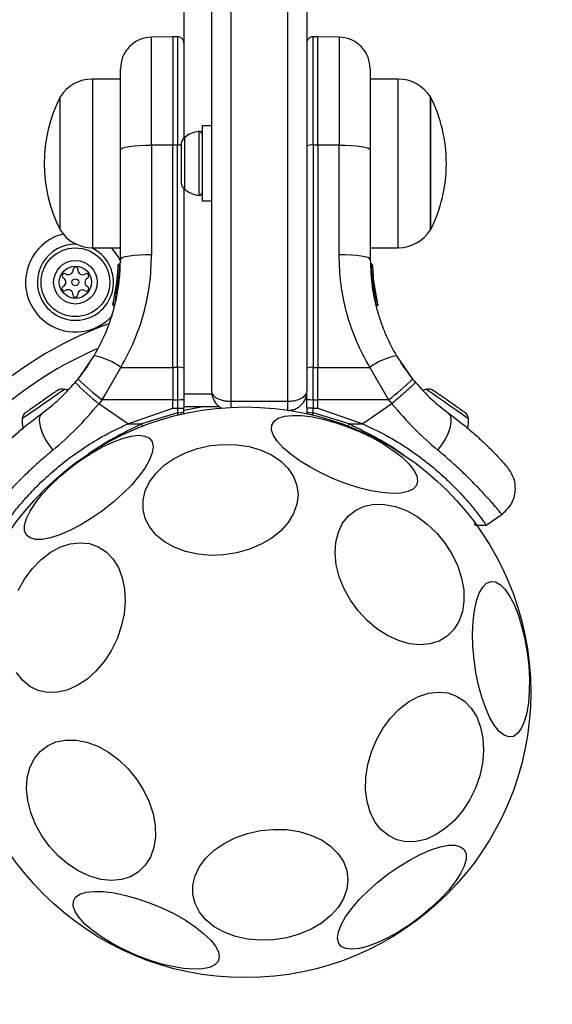
# Model space of a CAD drawing. Units: millimetres. Extents: x 18518 to 27030, y 32724 to 43095.
# Drawn here: x 24308 to 24392, y 37589 to 37744 of the extents above; entities that cross this region are included whole.
import ezdxf

# ---------------------------------------------------------------- set-up
doc = ezdxf.new("R2010")
doc.units = ezdxf.units.MM
doc.header["$LTSCALE"] = 200
doc.layers.add('OTWORY_MONTAŻOWE', color=1, linetype='Continuous')

msp = doc.modelspace()

# ---------------------------------------------------------------- linework, layer by layer
at = {"color": 7, "linetype": 'Continuous', "lineweight": 25}
for p, q in [((24338.07, 37685.39), (24338.07, 37851.05)), ((24353.07, 37851.05), (24353.07, 37685.39)), ((24341.07, 37849.4), (24341.07, 37683.85)), ((24350.07, 37683.85), (24350.07, 37849.4)), ((24333.68, 37753.61), (24333.68, 37725.34)), ((24331.93, 37741.33), (24328.59, 37741.27)), ((24332.69, 37741.32), (24331.93, 37741.33)), ((24331.93, 37741.33), (24331.93, 37724.25)), ((24354.82, 37741.33), (24354.06, 37741.32)), ((24358.15, 37741.27), (24354.82, 37741.33)), ((24354.82, 37724.25), (24354.82, 37741.33)), ((24323.68, 37734.66), (24319.25, 37734.66)), ((24367.49, 37734.66), (24363.07, 37734.66)), ((24314.18, 37710.86), (24314.18, 37731.86)), ((24372.57, 37731.86), (24372.57, 37710.86)), ((24372.57, 37721.36), (24372.57, 37731.86)), ((24338.07, 37727.26), (24336.57, 37727.26)), ((24336.57, 37727.26), (24336.57, 37715.46)), ((24331.93, 37724.25), (24328.59, 37724.24)), ((24328.59, 37724.24), (24328.59, 37706.95)), ((24331.93, 37689.19), (24331.93, 37724.25)), ((24332.69, 37724.25), (24331.93, 37724.25)), ((24332.69, 37689.19), (24332.69, 37724.25)), ((24333.27, 37724.43), (24333.27, 37723.6)), ((24354.06, 37724.25), (24354.06, 37689.19)), ((24354.82, 37724.25), (24354.06, 37724.25)), ((24358.15, 37724.24), (24354.82, 37724.25)), ((24354.82, 37724.25), (24354.82, 37689.19)), ((24358.15, 37706.95), (24358.15, 37724.24)), ((24323.68, 37706.22), (24323.68, 37723.52)), ((24333.27, 37723.6), (24333.27, 37720.65)), ((24363.07, 37723.52), (24363.07, 37706.22)), ((24333.27, 37720.65), (24333.27, 37718.41)), ((24372.57, 37710.86), (24372.57, 37721.36)), ((24333.27, 37718.41), (24333.27, 37718.28)), ((24333.68, 37717.37), (24333.68, 37684.94)), ((24336.57, 37715.46), (24338.07, 37715.46)), ((24319.25, 37708.06), (24323.68, 37708.06)), ((24363.07, 37708.06), (24367.49, 37708.06)), ((24323.31, 37705.26), (24322.88, 37701.06)), ((24323.56, 37705.34), (24323.11, 37701)), ((24323.3, 37705.02), (24323.31, 37705.24)), ((24323.56, 37705.34), (24323.55, 37705.34)), ((24363.19, 37705.51), (24363.19, 37705.51)), ((24363.19, 37705.51), (24363.19, 37705.51)), ((24363.19, 37705.51), (24363.19, 37705.51)), ((24363.19, 37705.49), (24363.19, 37705.49)), ((24363.2, 37705.28), (24363.19, 37705.49)), ((24363.43, 37705.24), (24363.44, 37705.04)), ((24323.22, 37703.64), (24322.97, 37701.6)), ((24323.26, 37704.25), (24323.28, 37704.54)), ((24323.3, 37704.85), (24323.3, 37705.02)), ((24363.3, 37703.67), (24363.3, 37703.67)), ((24363.31, 37703.58), (24363.3, 37703.67)), ((24363.31, 37703.58), (24363.31, 37703.58)), ((24363.57, 37703.52), (24363.48, 37704.25)), ((24363.94, 37700.67), (24363.5, 37703.94)), ((24363.53, 37703.6), (24363.51, 37703.91)), ((24323.2, 37703.44), (24322.5, 37699.24)), ((24323.09, 37702.5), (24323.03, 37702.04)), ((24363.55, 37703.37), (24363.55, 37703.44)), ((24364.26, 37699.17), (24363.55, 37703.37)), ((24363.69, 37702.2), (24363.66, 37702.38)), ((24322.88, 37701.06), (24322.81, 37700.68)), ((24322.91, 37701.26), (24322.9, 37701.19)), ((24323.12, 37700.77), (24323.05, 37700.38)), ((24323.12, 37700.77), (24323.07, 37700.78)), ((24323.11, 37701), (24323.12, 37701)), ((24323.12, 37700.97), (24323.12, 37701)), ((24322.48, 37699.17), (24322.5, 37699.24)), ((24322.73, 37698.94), (24322.67, 37698.95)), ((24322.73, 37698.94), (24322.71, 37698.86)), ((24322.71, 37698.86), (24322.71, 37698.86)), ((24322.72, 37699.16), (24322.73, 37699.16)), ((24322.73, 37699.14), (24322.73, 37699.16)), ((24323.04, 37700.37), (24323.04, 37700.37)), ((24364.03, 37699.03), (24364.04, 37699.03)), ((24364.03, 37698.86), (24364.03, 37698.86)), ((24317, 37687.35), (24319.53, 37690.99)), ((24367.22, 37690.99), (24369.74, 37687.35)), ((24321.29, 37684.83), (24323.75, 37689.18)), ((24323.75, 37689.18), (24331.93, 37689.19)), ((24331.93, 37689.19), (24331.93, 37684.84)), ((24332.69, 37689.19), (24331.93, 37689.19)), ((24332.69, 37689.19), (24332.69, 37684.09)), ((24354.06, 37684.09), (24354.06, 37689.19)), ((24354.06, 37689.19), (24354.82, 37689.19)), ((24354.82, 37684.09), (24354.82, 37689.19)), ((24354.82, 37689.19), (24363, 37689.18)), ((24363, 37689.18), (24365.94, 37684.08)), ((24317, 37687.35), (24316.56, 37686.81)), ((24370.19, 37686.81), (24369.74, 37687.35)), ((24333.68, 37684.94), (24333.68, 37682.94)), ((24353.07, 37684.12), (24353.07, 37685.04)), ((24320.8, 37684.08), (24320.28, 37683.45)), ((24324.84, 37680.27), (24320.28, 37683.45)), ((24320.8, 37684.08), (24321.29, 37684.83)), ((24331.93, 37684.09), (24320.8, 37684.08)), ((24331.93, 37684.84), (24331.93, 37684.09)), ((24331.93, 37684.09), (24332.69, 37684.09)), ((24331.93, 37682.73), (24331.93, 37684.09)), ((24332.69, 37684.09), (24332.69, 37682.73)), ((24333.68, 37684.76), (24333.68, 37684.12)), ((24341.07, 37683.85), (24350.07, 37683.85)), ((24353.07, 37682.81), (24353.07, 37684.12)), ((24354.06, 37684.09), (24354.82, 37684.09)), ((24354.06, 37684.09), (24354.06, 37682.73)), ((24365.94, 37684.08), (24354.82, 37684.09)), ((24354.82, 37682.73), (24354.82, 37684.09)), ((24366.46, 37683.45), (24361.91, 37680.27)), ((24365.94, 37684.08), (24366.46, 37683.45)), ((24324.84, 37680.27), (24331.93, 37682.73)), ((24332.69, 37682.04), (24327.01, 37680.27)), ((24331.93, 37682.73), (24332.69, 37682.73)), ((24332.69, 37682.73), (24332.69, 37682.04)), ((24336.65, 37682.94), (24333.67, 37682.39)), ((24333.68, 37682.94), (24333.68, 37682.81)), ((24339.36, 37682.94), (24333.68, 37682.94)), ((24333.68, 37682.15), (24333.68, 37682.81)), ((24353.07, 37682.81), (24353.07, 37682.15)), ((24354.06, 37682.73), (24354.82, 37682.73)), ((24354.06, 37682.04), (24354.06, 37682.73)), ((24359.73, 37680.27), (24354.06, 37682.04)), ((24354.82, 37682.73), (24361.91, 37680.27)), ((24324.84, 37680.27), (24327.01, 37680.27)), ((24359.73, 37680.27), (24361.91, 37680.27)), ((24308.37, 37679.55), (24307.93, 37679.3)), ((24381.36, 37664.3), (24383.87, 37666.05))]:
    msp.add_line(p, q, dxfattribs=at)
at = {"color": 8, "linetype": 'Continuous', "lineweight": 25}
for p, q in [((24332.69, 37741.32), (24332.69, 37724.25)), ((24354.06, 37724.25), (24354.06, 37741.32)), ((24319.25, 37734.66), (24319.25, 37708.06)), ((24367.49, 37721.36), (24367.49, 37734.66)), ((24333.77, 37725.42), (24333.77, 37717.29)), ((24336.04, 37726.4), (24336.04, 37716.31)), ((24367.49, 37708.06), (24367.49, 37721.36)), ((24363.19, 37705.51), (24363.19, 37705.51)), ((24363.19, 37705.49), (24363.19, 37705.49)), ((24363.19, 37705.49), (24363.19, 37705.49)), ((24363.29, 37703.67), (24363.26, 37703.89)), ((24363.37, 37702.96), (24363.31, 37703.36)), ((24322.93, 37700.4), (24322.72, 37699.16)), ((24364.04, 37699.03), (24363.92, 37699.73)), ((24338.1, 37684.94), (24333.68, 37684.94)), ((24341.07, 37683.85), (24341.07, 37682.88)), ((24350.07, 37682.44), (24350.07, 37683.85)), ((24379.68, 37664.31), (24379.48, 37664.59))]:
    msp.add_line(p, q, dxfattribs=at)
at = {"color": 7, "linetype": 'Continuous', "lineweight": 25, "flags": 128}
for points in [[(24323.68, 37723.52), (24323.77, 37723.66), (24324.05, 37723.79), (24324.5, 37723.92), (24325.11, 37724.03), (24325.86, 37724.12), (24326.71, 37724.19), (24327.63, 37724.23), (24328.59, 37724.24)], [(24358.15, 37724.24), (24359.12, 37724.23), (24360.04, 37724.19), (24360.89, 37724.12), (24361.63, 37724.03), (24362.24, 37723.92), (24362.69, 37723.79), (24362.97, 37723.66), (24363.07, 37723.52)], [(24328.59, 37706.95), (24327.63, 37706.93), (24326.71, 37706.89), (24325.86, 37706.82), (24325.11, 37706.73), (24324.5, 37706.62), (24324.05, 37706.49), (24323.77, 37706.36), (24323.68, 37706.22)], [(24363.07, 37706.22), (24362.97, 37706.36), (24362.69, 37706.49), (24362.24, 37706.62), (24361.63, 37706.73), (24360.89, 37706.82), (24360.04, 37706.89), (24359.12, 37706.93), (24358.15, 37706.95)], [(24313.18, 37685.16), (24312.96, 37685), (24312.7, 37684.83), (24312.42, 37684.63), (24312.12, 37684.42), (24311.8, 37684.2), (24311.48, 37683.97), (24311.15, 37683.74), (24310.82, 37683.51)], [(24313.76, 37685.57), (24313.76, 37685.57), (24313.73, 37685.54), (24313.65, 37685.49), (24313.53, 37685.41), (24313.38, 37685.3), (24313.18, 37685.16)], [(24315.38, 37685.55), (24315.16, 37685.63), (24314.86, 37685.73)], [(24371.89, 37685.73), (24371.59, 37685.63), (24371.37, 37685.55)], [(24375.08, 37684.1), (24374.76, 37684.32), (24374.45, 37684.54), (24374.16, 37684.74), (24373.89, 37684.93), (24373.66, 37685.1), (24373.45, 37685.24), (24373.27, 37685.36), (24373.14, 37685.46)], [(24310.82, 37683.51), (24310.5, 37683.28), (24310.19, 37683.07), (24309.9, 37682.87), (24309.64, 37682.68), (24309.4, 37682.51), (24309.19, 37682.37), (24309.02, 37682.25), (24308.88, 37682.15)], [(24377.44, 37682.45), (24377.21, 37682.6), (24376.96, 37682.78), (24376.68, 37682.98), (24376.38, 37683.19), (24376.06, 37683.41), (24375.74, 37683.64), (24375.41, 37683.87), (24375.08, 37684.1)], [(24308.88, 37682.15), (24308.79, 37682.08), (24308.74, 37682.05), (24308.72, 37682.04)], [(24311.33, 37681.96), (24311.03, 37681.61), (24310.89, 37681.08), (24310.9, 37680.42), (24311.06, 37679.63), (24311.37, 37678.78), (24311.82, 37677.88), (24312.37, 37676.98), (24313.01, 37676.12)], [(24333.64, 37681.87), (24333.67, 37681.98), (24333.68, 37682.15)], [(24353.07, 37682.15), (24353.08, 37681.98), (24353.1, 37681.87)], [(24373.73, 37676.12), (24374.37, 37676.98), (24374.93, 37677.88), (24375.37, 37678.78), (24375.68, 37679.63), (24375.84, 37680.42), (24375.85, 37681.08), (24375.71, 37681.61), (24375.42, 37681.96)], [(24378.02, 37682.04), (24378.02, 37682.04), (24377.98, 37682.07), (24377.91, 37682.12), (24377.79, 37682.2), (24377.63, 37682.31), (24377.44, 37682.45)], [(24357.38, 37671.57), (24355.48, 37672.43), (24353.68, 37673.37), (24352.02, 37674.38), (24350.58, 37675.42), (24349.37, 37676.46), (24348.44, 37677.47), (24347.81, 37678.43), (24347.51, 37679.29), (24347.54, 37680.05), (24347.9, 37680.68), (24348.57, 37681.16), (24349.55, 37681.47), (24350.8, 37681.61), (24352.29, 37681.58), (24353.97, 37681.37), (24355.79, 37680.98), (24357.71, 37680.44), (24359.66, 37679.76), (24361.6, 37678.95), (24363.46, 37678.05), (24365.19, 37677.07), (24366.75, 37676.04), (24368.08, 37675), (24369.15, 37673.97), (24369.93, 37672.98), (24370.4, 37672.07), (24370.54, 37671.25), (24370.34, 37670.55), (24369.82, 37670), (24368.99, 37669.6), (24367.88, 37669.37), (24366.5, 37669.32), (24364.91, 37669.44), (24363.16, 37669.74), (24361.28, 37670.2), (24359.34, 37670.82), (24357.38, 37671.57)], [(24308.86, 37662.74), (24308.57, 37663.42), (24308.57, 37664.29), (24308.86, 37665.33), (24309.43, 37666.52), (24310.27, 37667.81), (24311.35, 37669.17), (24312.64, 37670.57), (24314.11, 37671.95), (24315.71, 37673.28), (24317.39, 37674.53), (24319.11, 37675.66), (24320.82, 37676.63), (24322.47, 37677.41), (24324, 37677.99), (24325.39, 37678.35), (24326.58, 37678.47), (24327.55, 37678.36), (24328.26, 37678.01), (24328.69, 37677.44), (24328.84, 37676.66), (24328.7, 37675.7), (24328.26, 37674.58), (24327.56, 37673.34), (24326.59, 37672.01), (24325.4, 37670.62), (24324.02, 37669.23), (24322.48, 37667.87), (24320.84, 37666.57), (24319.13, 37665.38), (24317.41, 37664.33), (24315.72, 37663.45), (24314.12, 37662.77), (24312.66, 37662.3), (24311.36, 37662.06), (24310.28, 37662.05), (24309.44, 37662.28), (24308.86, 37662.74)], [(24335.87, 37659.72), (24333.94, 37660.15), (24332.17, 37660.81), (24330.61, 37661.68), (24329.31, 37662.75), (24328.29, 37663.98), (24327.6, 37665.33), (24327.25, 37666.76), (24327.25, 37668.24), (24327.6, 37669.72), (24328.28, 37671.16), (24329.3, 37672.52), (24330.6, 37673.76), (24332.15, 37674.84), (24333.92, 37675.73), (24335.85, 37676.4), (24337.87, 37676.85), (24339.95, 37677.04), (24342.01, 37676.99), (24343.99, 37676.69), (24345.85, 37676.14), (24347.52, 37675.37), (24348.95, 37674.39), (24350.12, 37673.24), (24350.97, 37671.95), (24351.5, 37670.55), (24351.68, 37669.09), (24351.5, 37667.6), (24350.98, 37666.14), (24350.13, 37664.73), (24348.97, 37663.43), (24347.53, 37662.27), (24345.87, 37661.28), (24344.01, 37660.5), (24342.03, 37659.93), (24339.97, 37659.61), (24337.9, 37659.54), (24335.87, 37659.72)], [(24364.12, 37647.95), (24362.57, 37649.26), (24361.16, 37650.78), (24359.94, 37652.47), (24358.94, 37654.28), (24358.19, 37656.15), (24357.72, 37658.03), (24357.53, 37659.86), (24357.64, 37661.6), (24358.04, 37663.2), (24358.71, 37664.6), (24359.64, 37665.77), (24360.81, 37666.67), (24362.17, 37667.28), (24363.69, 37667.59), (24365.33, 37667.57), (24367.03, 37667.24), (24368.76, 37666.59), (24370.45, 37665.66), (24372.06, 37664.47), (24373.55, 37663.04), (24374.87, 37661.43), (24375.98, 37659.68), (24376.86, 37657.84), (24377.47, 37655.95), (24377.8, 37654.09), (24377.84, 37652.29), (24377.59, 37650.62), (24377.05, 37649.12), (24376.25, 37647.83), (24375.19, 37646.79), (24373.93, 37646.03), (24372.48, 37645.57), (24370.89, 37645.42), (24369.22, 37645.6), (24367.5, 37646.09), (24365.78, 37646.88), (24364.12, 37647.95)], [(24307.53, 37654), (24308.55, 37655.8), (24309.75, 37657.43), (24311.12, 37658.83), (24312.6, 37659.97), (24314.15, 37660.82), (24315.73, 37661.34), (24317.29, 37661.53), (24318.79, 37661.39), (24320.18, 37660.9), (24321.43, 37660.09), (24322.49, 37658.99), (24323.35, 37657.62), (24323.96, 37656.02), (24324.33, 37654.24), (24324.42, 37652.33), (24324.25, 37650.34), (24323.82, 37648.33), (24323.14, 37646.37)], [(24382.11, 37655.42), (24382.84, 37655.34), (24383.59, 37654.9), (24384.35, 37654.13), (24385.09, 37653.04), (24385.79, 37651.67), (24386.43, 37650.05), (24386.99, 37648.24), (24387.46, 37646.27), (24387.82, 37644.22), (24388.06, 37642.14), (24388.17, 37640.09), (24388.15, 37638.13), (24388.01, 37636.31), (24387.74, 37634.68), (24387.36, 37633.31), (24386.87, 37632.21), (24386.29, 37631.43), (24385.63, 37630.99), (24384.92, 37630.9), (24384.17, 37631.16), (24383.41, 37631.76), (24382.66, 37632.7), (24381.94, 37633.93), (24381.27, 37635.43), (24380.66, 37637.16), (24380.15, 37639.05), (24379.74, 37641.06), (24379.44, 37643.14), (24379.26, 37645.21), (24379.21, 37647.23), (24379.29, 37649.13), (24379.5, 37650.85), (24379.82, 37652.36), (24380.26, 37653.6), (24380.8, 37654.54), (24381.42, 37655.15), (24382.11, 37655.42)], [(24323.14, 37646.37), (24322.22, 37644.5), (24321.1, 37642.78), (24319.81, 37641.26), (24318.39, 37639.98), (24316.87, 37638.99), (24315.3, 37638.3), (24313.72, 37637.94), (24312.19, 37637.92), (24310.73, 37638.24), (24309.41, 37638.88), (24308.25, 37639.84), (24307.29, 37641.09)], [(24379.65, 37622.82), (24378.73, 37620.95), (24377.62, 37619.23), (24376.33, 37617.71), (24374.9, 37616.44), (24373.38, 37615.44), (24371.81, 37614.75), (24370.23, 37614.39), (24368.7, 37614.37), (24367.25, 37614.69), (24365.92, 37615.34), (24364.76, 37616.3), (24363.8, 37617.54), (24363.06, 37619.03), (24362.57, 37620.73), (24362.34, 37622.58), (24362.37, 37624.54), (24362.68, 37626.54), (24363.24, 37628.53), (24364.04, 37630.46), (24365.06, 37632.26), (24366.27, 37633.88), (24367.63, 37635.28), (24369.11, 37636.43), (24370.66, 37637.27), (24372.24, 37637.8), (24373.8, 37637.99), (24375.3, 37637.84), (24376.69, 37637.35), (24377.94, 37636.55), (24379, 37635.44), (24379.86, 37634.07), (24380.47, 37632.47), (24380.84, 37630.69), (24380.94, 37628.78), (24380.76, 37626.79), (24380.33, 37624.79), (24379.65, 37622.82)], [(24315.48, 37610.78), (24313.92, 37612.09), (24312.51, 37613.62), (24311.29, 37615.3), (24310.29, 37617.11), (24309.54, 37618.98), (24309.07, 37620.86), (24308.89, 37622.69), (24308.99, 37624.44), (24309.39, 37626.03), (24310.06, 37627.43), (24311, 37628.6), (24312.16, 37629.51), (24313.52, 37630.12), (24315.04, 37630.42), (24316.68, 37630.4), (24318.38, 37630.07), (24320.11, 37629.43), (24321.8, 37628.49), (24323.42, 37627.3), (24324.9, 37625.88), (24326.22, 37624.26), (24327.34, 37622.51), (24328.21, 37620.67), (24328.82, 37618.79), (24329.15, 37616.92), (24329.19, 37615.13), (24328.94, 37613.45), (24328.4, 37611.95), (24327.6, 37610.66), (24326.55, 37609.62), (24325.28, 37608.86), (24323.83, 37608.4), (24322.25, 37608.26), (24320.57, 37608.43), (24318.85, 37608.92), (24317.14, 37609.71), (24315.48, 37610.78)], [(24343.73, 37599.01), (24341.81, 37599.43), (24340.04, 37600.09), (24338.48, 37600.97), (24337.17, 37602.04), (24336.16, 37603.26), (24335.46, 37604.61), (24335.11, 37606.05), (24335.11, 37607.53), (24335.46, 37609.01), (24336.15, 37610.45), (24337.16, 37611.81), (24338.46, 37613.04), (24340.02, 37614.12), (24341.79, 37615.01), (24343.71, 37615.69), (24345.74, 37616.13), (24347.81, 37616.33), (24349.87, 37616.28), (24351.86, 37615.97), (24353.71, 37615.43), (24355.38, 37614.65), (24356.82, 37613.68), (24357.98, 37612.53), (24358.84, 37611.24), (24359.36, 37609.84), (24359.54, 37608.37), (24359.37, 37606.89), (24358.85, 37605.42), (24357.99, 37604.02), (24356.83, 37602.72), (24355.4, 37601.56), (24353.73, 37600.57), (24351.88, 37599.78), (24349.89, 37599.22), (24347.83, 37598.9), (24345.76, 37598.83), (24343.73, 37599.01)], [(24377.88, 37613.13), (24378.17, 37612.46), (24378.17, 37611.59), (24377.88, 37610.54), (24377.31, 37609.36), (24376.47, 37608.07), (24375.39, 37606.7), (24374.1, 37605.31), (24372.64, 37603.93), (24371.04, 37602.59), (24369.35, 37601.34), (24367.63, 37600.22), (24365.93, 37599.25), (24364.28, 37598.46), (24362.74, 37597.89), (24361.35, 37597.53), (24360.16, 37597.41), (24359.2, 37597.52), (24358.49, 37597.87), (24358.05, 37598.44), (24357.9, 37599.21), (24358.05, 37600.17), (24358.48, 37601.29), (24359.19, 37602.54), (24360.15, 37603.87), (24361.34, 37605.25), (24362.73, 37606.64), (24364.26, 37608.01), (24365.91, 37609.3), (24367.62, 37610.49), (24369.34, 37611.54), (24371.02, 37612.43), (24372.62, 37613.11), (24374.09, 37613.58), (24375.38, 37613.82), (24376.46, 37613.82), (24377.31, 37613.59), (24377.88, 37613.13)], [(24326.11, 37596.5), (24324.2, 37597.36), (24322.4, 37598.31), (24320.75, 37599.32), (24319.3, 37600.36), (24318.09, 37601.4), (24317.16, 37602.41), (24316.54, 37603.36), (24316.24, 37604.23), (24316.26, 37604.99), (24316.62, 37605.62), (24317.3, 37606.1), (24318.28, 37606.41), (24319.53, 37606.55), (24321.01, 37606.51), (24322.69, 37606.3), (24324.52, 37605.92), (24326.43, 37605.38), (24328.39, 37604.7), (24330.32, 37603.89), (24332.18, 37602.99), (24333.92, 37602), (24335.47, 37600.98), (24336.8, 37599.93), (24337.88, 37598.9), (24338.66, 37597.92), (24339.12, 37597), (24339.26, 37596.19), (24339.07, 37595.49), (24338.55, 37594.94), (24337.72, 37594.54), (24336.6, 37594.31), (24335.23, 37594.26), (24333.64, 37594.38), (24331.88, 37594.68), (24330, 37595.14), (24328.06, 37595.76), (24326.11, 37596.5)]]:
    msp.add_lwpolyline(points, dxfattribs=at)
at = {"color": 8, "linetype": 'Continuous', "lineweight": 25, "flags": 128}
for points in [[(24314.09, 37685.19), (24313.35, 37684.67), (24312.45, 37684.04), (24311.47, 37683.35), (24310.49, 37682.67), (24309.6, 37682.05), (24308.89, 37681.55), (24308.41, 37681.21), (24308.21, 37681.07), (24308.2, 37681.06)], [(24314.86, 37685.73), (24314.84, 37685.71), (24314.61, 37685.55), (24314.09, 37685.19)], [(24378.54, 37681.06), (24378.45, 37681.13), (24378.07, 37681.4), (24377.43, 37681.84), (24376.6, 37682.42), (24375.65, 37683.09), (24374.66, 37683.78), (24373.72, 37684.44), (24372.91, 37685.01), (24372.3, 37685.43), (24371.96, 37685.68), (24371.89, 37685.73)]]:
    msp.add_lwpolyline(points, dxfattribs=at)
at = {"color": 7, "linetype": 'Continuous', "lineweight": 25}
for centre, radius in [((24316.58, 37702.61), 5.41), ((24316.58, 37702.61), 3.43), ((24316.58, 37702.61), 2.54), ((24316.58, 37702.61), 0.55), ((24343.37, 37637.94), 45)]:
    msp.add_circle(centre, radius, dxfattribs=at)
for centre, radius, start, end in [((24319.25, 37728.66), 5.99, 90, 147.8136), ((24367.49, 37728.66), 5.99, 32.1864, 90), ((24334.98, 37721.36), 23.3, 153.215, 206.785), ((24351.77, 37721.36), 23.3, 0, 26.785), ((24334.66, 37724.35), 1.39, 129.7374, 176.5839), ((24336.57, 37722.05), 4.38, 96.9281, 129.7374), ((24336.09, 37725.93), 0.471, 0, 96.9281), ((24353.82, 37722.44), 1.83, 82.4051, 114.2505), ((24351.77, 37721.36), 23.3, 333.215, 0), ((24334.66, 37718.36), 1.39, 183.4161, 230.2626), ((24336.57, 37720.66), 4.38, 230.2626, 263.0719), ((24336.09, 37716.78), 0.471, 263.0719, 0), ((24316.58, 37702.61), 7.85, 104.3109, 235.8686), ((24319.25, 37714.05), 5.99, 212.1864, 270), ((24367.49, 37714.05), 5.99, 270, 327.8136), ((24316.58, 37702.61), 6, 88.5155, 209.3415), ((24316.58, 37702.61), 6, 209.3415, 65.2491), ((24316.58, 37702.61), 7.85, 23.3572, 43.937), ((24363.19, 37705.03), 0.249, 2.5153, 88.7339), ((24314.86, 37703.63), 0.375, 56.6075, 242.0754), ((24315.48, 37704.57), 0.75, 236.6075, 2.0754), ((24316.61, 37704.61), 0.375, 356.6075, 182.0754), ((24317.73, 37704.54), 0.75, 176.6075, 302.0754), ((24318.33, 37703.59), 0.375, 296.6075, 122.0754), ((24363.28, 37704.39), 0.502, 267.5929, 296.2043), ((24314.84, 37701.63), 0.375, 116.6075, 302.0754), ((24314.34, 37702.63), 0.75, 296.6075, 62.0754), ((24318.83, 37702.58), 0.75, 116.6075, 242.0754), ((24315.44, 37700.68), 0.75, 356.6075, 122.0754), ((24316.56, 37700.61), 0.375, 176.6075, 2.0754), ((24317.69, 37700.65), 0.75, 56.6075, 182.0754), ((24318.3, 37701.59), 0.375, 236.6075, 62.0754), ((24323.05, 37700.63), 0.249, 169.641, 268.6307), ((24316.58, 37702.61), 7.85, 235.8686, 318.2001), ((24343.37, 37637.94), 62, 110.3314, 133.6137), ((24343.37, 37637.94), 59, 113.3637, 156.746), ((24317.81, 37681.18), 9.96, 53.4328, 80.092), ((24368.93, 37681.18), 9.96, 99.9072, 126.5669), ((24332.93, 37687.38), 1.83, 65.7555, 97.5929), ((24353.82, 37687.38), 1.83, 82.4051, 114.2505), ((24346.18, 37715.92), 41.53, 224.5002, 231.4256), ((24345.88, 37717.06), 41.44, 225.8187, 232.7544), ((24340.87, 37717.06), 41.44, 307.2456, 314.1813), ((24314.49, 37684.38), 1.39, 74.7374, 121.5839), ((24372.25, 37684.38), 1.39, 58.4161, 105.2626), ((24313.82, 37600.85), 103.33, 54.9663, 55.0729), ((24332.94, 37693.99), 9.9, 268.5697, 274.3097), ((24353.81, 37693.99), 9.9, 265.6892, 271.4308), ((24309.59, 37680.95), 1.39, 128.4161, 175.2626), ((24332.93, 37684.43), 2.4, 264.1686, 288.1442), ((24353.81, 37684.43), 2.4, 251.8512, 275.8331), ((24377.15, 37680.95), 1.39, 4.7374, 51.5839), ((24312.57, 37680.7), 4.38, 175.2626, 194.5608), ((24374.18, 37680.7), 4.38, 345.5861, 4.7374)]:
    msp.add_arc(centre, radius, start, end, dxfattribs=at)
at = {"color": 8, "linetype": 'Continuous', "lineweight": 25}
for centre, radius, start, end in [((24332.72, 37718.8), 5.45, 84.2287, 90.3108), ((24325.11, 37705.43), 1.55, 177.1163, 183.3675), ((24360.83, 37693.48), 36.31, 201.3307, 201.9333), ((24325.09, 37693.79), 37.19, 338.0905, 338.6787)]:
    msp.add_arc(centre, radius, start, end, dxfattribs=at)
at = {"color": 7, "linetype": 'Continuous', "lineweight": 25}
for points, knots in [([(24328.59, 37741.27), (24327.97, 37741.19), (24327.02, 37741.07), (24325.87, 37740.44), (24325.09, 37739.8), (24324.46, 37739), (24323.85, 37737.85), (24323.74, 37736.89), (24323.68, 37736.27)], [0, 0, 0, 0, 0.239683, 0.368512, 0.499985, 0.631473, 0.760296, 1, 1, 1, 1]), ([(24333.68, 37740.32), (24333.67, 37740.44), (24333.65, 37740.64), (24333.52, 37740.87), (24333.39, 37741.03), (24333.24, 37741.16), (24333.01, 37741.28), (24332.81, 37741.3), (24332.69, 37741.32)], [0, 0, 0, 0, 0.239604, 0.368417, 0.500033, 0.631527, 0.760392, 1, 1, 1, 1]), ([(24354.06, 37741.32), (24353.93, 37741.3), (24353.74, 37741.28), (24353.51, 37741.16), (24353.35, 37741.03), (24353.22, 37740.87), (24353.1, 37740.64), (24353.08, 37740.44), (24353.07, 37740.32)], [0, 0, 0, 0, 0.23947, 0.36841, 0.49997, 0.631593, 0.760413, 1, 1, 1, 1]), ([(24363.07, 37736.27), (24363, 37736.89), (24362.9, 37737.85), (24362.29, 37739), (24361.66, 37739.8), (24360.87, 37740.44), (24359.73, 37741.07), (24358.77, 37741.19), (24358.15, 37741.27)], [0, 0, 0, 0, 0.2396996, 0.3685209, 0.5000071, 0.6314773, 0.7602911, 1, 1, 1, 1]), ([(24323.68, 37723.52), (24323.68, 37724.4), (24323.68, 37726.14), (24323.68, 37728.58), (24323.68, 37730.79), (24323.68, 37732.71), (24323.68, 37734.26), (24323.68, 37735.4), (24323.68, 37736.13), (24323.68, 37736.22), (24323.68, 37736.27)], [0, 0, 0, 0, 0.1258769, 0.2505444, 0.3757822, 0.5003492, 0.6256518, 0.7501699, 0.8754994, 1, 1, 1, 1]), ([(24363.07, 37736.27), (24363.07, 37736.22), (24363.07, 37736.13), (24363.07, 37735.4), (24363.07, 37734.26), (24363.07, 37732.7), (24363.07, 37730.78), (24363.07, 37728.56), (24363.07, 37726.13), (24363.07, 37724.39), (24363.07, 37723.52)], [0, 0, 0, 0, 0.125372, 0.24996, 0.375278, 0.49994, 0.625168, 0.749946, 0.875059, 1, 1, 1, 1]), ([(24323.75, 37689.18), (24324.49, 37690.56), (24325.97, 37693.31), (24327.45, 37697.75), (24328.42, 37702.31), (24328.53, 37705.4), (24328.59, 37706.95)], [0, 0, 0, 0, 0.251354, 0.502002, 0.750222, 1, 1, 1, 1]), ([(24363, 37689.18), (24362.26, 37690.55), (24360.79, 37693.28), (24359.3, 37697.7), (24358.33, 37702.27), (24358.21, 37705.39), (24358.15, 37706.95)], [0, 0, 0, 0, 0.249781, 0.497987, 0.748632, 1, 1, 1, 1]), ([(24319.53, 37690.99), (24320.14, 37692.13), (24321.41, 37694.48), (24322.53, 37697.77), (24323.21, 37700.75), (24323.6, 37703.37), (24323.65, 37705.24), (24323.68, 37706.22)], [0, 0, 0, 0, 0.240937, 0.501897, 0.648862, 0.814896, 1, 1, 1, 1]), ([(24323.31, 37705.26), (24323.32, 37705.29), (24323.32, 37705.35), (24323.37, 37705.43), (24323.44, 37705.48), (24323.5, 37705.5), (24323.54, 37705.51), (24323.56, 37705.51)], [0, 0, 0, 0, 0.220147, 0.451352, 0.707846, 0.85021, 1, 1, 1, 1]), ([(24323.55, 37705.34), (24323.53, 37705.34), (24323.5, 37705.34), (24323.43, 37705.33), (24323.37, 37705.32), (24323.32, 37705.29), (24323.32, 37705.27), (24323.31, 37705.26)], [0, 0, 0, 0, 0.149735, 0.291983, 0.548458, 0.779907, 1, 1, 1, 1]), ([(24323.56, 37705.51), (24323.56, 37705.51), (24323.55, 37705.51), (24323.55, 37705.49), (24323.55, 37705.47), (24323.55, 37705.45), (24323.55, 37705.4), (24323.55, 37705.37), (24323.55, 37705.34)], [0, 0, 0, 0, 0.239144, 0.368021, 0.499653, 0.631419, 0.760169, 1, 1, 1, 1]), ([(24363.07, 37706.22), (24363.13, 37704.77), (24363.24, 37702.1), (24363.95, 37698.8), (24364.72, 37696.31), (24365.46, 37694.42), (24366.28, 37692.65), (24366.91, 37691.54), (24367.22, 37690.99)], [0, 0, 0, 0, 0.272606, 0.501859, 0.633776, 0.760776, 0.882844, 1, 1, 1, 1]), ([(24363.43, 37705.26), (24363.43, 37705.29), (24363.42, 37705.35), (24363.37, 37705.43), (24363.31, 37705.48), (24363.24, 37705.5), (24363.21, 37705.51), (24363.19, 37705.51)], [0, 0, 0, 0, 0.220106, 0.451454, 0.708176, 0.85053, 1, 1, 1, 1]), ([(24363.43, 37705.24), (24363.43, 37705.27), (24363.42, 37705.33), (24363.37, 37705.41), (24363.31, 37705.46), (24363.24, 37705.48), (24363.21, 37705.49), (24363.19, 37705.49)], [0, 0, 0, 0, 0.2202973, 0.4515181, 0.7079369, 0.8504216, 1, 1, 1, 1]), ([(24363.2, 37705.28), (24363.2, 37705.24), (24363.2, 37705.16), (24363.21, 37704.82), (24363.23, 37704.38), (24363.25, 37704.05), (24363.26, 37703.89)], [0, 0, 0, 0, 0.250641, 0.500337, 0.75003, 1, 1, 1, 1]), ([(24363.55, 37703.44), (24363.54, 37703.46), (24363.53, 37703.52), (24363.48, 37703.59), (24363.42, 37703.64), (24363.36, 37703.66), (24363.32, 37703.67), (24363.3, 37703.67)], [0, 0, 0, 0, 0.220923, 0.4521, 0.707814, 0.849827, 1, 1, 1, 1]), ([(24363.33, 37703.36), (24363.33, 37703.39), (24363.33, 37703.44), (24363.33, 37703.51), (24363.32, 37703.56), (24363.31, 37703.58), (24363.31, 37703.58)], [0, 0, 0, 0, 0.240651, 0.499904, 0.760219, 1, 1, 1, 1]), ([(24363.31, 37703.58), (24363.33, 37703.58), (24363.36, 37703.58), (24363.43, 37703.56), (24363.49, 37703.51), (24363.54, 37703.45), (24363.55, 37703.39), (24363.55, 37703.37)], [0, 0, 0, 0, 0.148063, 0.289082, 0.545161, 0.777189, 1, 1, 1, 1]), ([(24363.31, 37703.58), (24363.31, 37703.58), (24363.31, 37703.56), (24363.31, 37703.51), (24363.31, 37703.44), (24363.31, 37703.39), (24363.31, 37703.36)], [0, 0, 0, 0, 0.249545, 0.500056, 0.750157, 1, 1, 1, 1]), ([(24363.44, 37705.04), (24363.44, 37705.01), (24363.44, 37704.95), (24363.45, 37704.68), (24363.47, 37704.33), (24363.49, 37704.07), (24363.5, 37703.94)], [0, 0, 0, 0, 0.2513836, 0.5015257, 0.7507483, 1, 1, 1, 1]), ([(24363.55, 37703.37), (24363.54, 37703.47), (24363.52, 37703.67), (24363.5, 37703.99), (24363.48, 37704.25), (24363.47, 37704.37), (24363.47, 37704.4)], [0, 0, 0, 0, 0.297429, 0.594351, 0.891863, 1, 1, 1, 1]), ([(24363.51, 37703.86), (24363.51, 37703.82), (24363.52, 37703.74), (24363.53, 37703.63), (24363.53, 37703.58)], [0, 0, 0, 0, 0.500251, 1, 1, 1, 1]), ([(24323.13, 37702.77), (24323.12, 37702.72), (24323.12, 37702.66), (24323.1, 37702.56), (24323.1, 37702.54)], [0, 0, 0, 0, 0.814844, 1, 1, 1, 1]), ([(24363.31, 37703.36), (24363.31, 37703.36), (24363.32, 37703.36), (24363.33, 37703.36), (24363.33, 37703.36)], [0, 0, 0, 0, 0.499171, 1, 1, 1, 1]), ([(24363.55, 37703.37), (24363.55, 37703.37), (24363.54, 37703.37), (24363.5, 37703.37), (24363.44, 37703.37), (24363.38, 37703.37), (24363.35, 37703.36), (24363.33, 37703.36)], [0, 0, 0, 0, 0.222731, 0.454549, 0.710943, 0.851494, 1, 1, 1, 1]), ([(24363.58, 37703.1), (24363.57, 37703.13), (24363.56, 37703.19), (24363.5, 37703.27), (24363.43, 37703.32), (24363.37, 37703.33), (24363.34, 37703.33)], [0, 0, 0, 0, 0.2414479, 0.4991139, 0.7574777, 1, 1, 1, 1]), ([(24363.51, 37701.71), (24363.5, 37701.77), (24363.46, 37701.96), (24363.43, 37702.17), (24363.4, 37702.34), (24363.39, 37702.39), (24363.39, 37702.42)], [0, 0, 0, 0, 0.209618, 0.620277, 0.820828, 1, 1, 1, 1]), ([(24363.55, 37703.37), (24363.55, 37703.37), (24363.55, 37703.39), (24363.55, 37703.4), (24363.55, 37703.41)], [0, 0, 0, 0, 0.46344, 1, 1, 1, 1]), ([(24363.78, 37701.61), (24363.76, 37701.71), (24363.73, 37701.92), (24363.69, 37702.22), (24363.65, 37702.49), (24363.61, 37702.79), (24363.58, 37703.07), (24363.58, 37703.09), (24363.58, 37703.1)], [0, 0, 0, 0, 0.124653, 0.249848, 0.374486, 0.499913, 0.749661, 1, 1, 1, 1]), ([(24363.76, 37701.73), (24363.75, 37701.76), (24363.73, 37701.91), (24363.71, 37702.07), (24363.69, 37702.2)], [0, 0, 0, 0, 0.20674, 1, 1, 1, 1]), ([(24322.94, 37701.45), (24322.93, 37701.34), (24322.89, 37701.13), (24322.83, 37700.81), (24322.8, 37700.63), (24322.78, 37700.53)], [0, 0, 0, 0, 0.304718, 0.61001, 1, 1, 1, 1]), ([(24322.81, 37700.62), (24322.8, 37700.6), (24322.8, 37700.57), (24322.82, 37700.51), (24322.85, 37700.46), (24322.89, 37700.42), (24322.94, 37700.39), (24322.99, 37700.37), (24323.03, 37700.37), (24323.04, 37700.37)], [0, 0, 0, 0, 0.176146, 0.340723, 0.48674, 0.621527, 0.751364, 0.87813, 1, 1, 1, 1]), ([(24322.88, 37701.06), (24322.88, 37701.05), (24322.87, 37701.04), (24322.87, 37701.02), (24322.87, 37701.02)], [0, 0, 0, 0, 0.464126, 1, 1, 1, 1]), ([(24323.07, 37700.78), (24323.05, 37700.78), (24323.01, 37700.8), (24322.95, 37700.83), (24322.9, 37700.89), (24322.87, 37700.97), (24322.87, 37701.03), (24322.88, 37701.06)], [0, 0, 0, 0, 0.149149, 0.291463, 0.548082, 0.779428, 1, 1, 1, 1]), ([(24322.88, 37701.06), (24322.88, 37701.05), (24322.88, 37701.05), (24322.93, 37701.04), (24322.99, 37701.02), (24323.05, 37701.01), (24323.09, 37701.01), (24323.11, 37701)], [0, 0, 0, 0, 0.2204163, 0.4520331, 0.7085629, 0.8507861, 1, 1, 1, 1]), ([(24323.11, 37701), (24323.1, 37700.98), (24323.09, 37700.94), (24323.08, 37700.89), (24323.08, 37700.86), (24323.07, 37700.83), (24323.07, 37700.8), (24323.07, 37700.79), (24323.07, 37700.78)], [0, 0, 0, 0, 0.239509, 0.368393, 0.500148, 0.631507, 0.760807, 1, 1, 1, 1]), ([(24323.12, 37700.77), (24323.12, 37700.78), (24323.12, 37700.79), (24323.11, 37700.84), (24323.11, 37700.9), (24323.12, 37700.95), (24323.12, 37700.97)], [0, 0, 0, 0, 0.250315, 0.500284, 0.750046, 1, 1, 1, 1]), ([(24363.78, 37701.61), (24363.77, 37701.61), (24363.77, 37701.61), (24363.71, 37701.6), (24363.63, 37701.59), (24363.57, 37701.58), (24363.54, 37701.58)], [0, 0, 0, 0, 0.2402655, 0.4995258, 0.7592206, 1, 1, 1, 1]), ([(24364.08, 37699.96), (24364.08, 37699.99), (24364.06, 37700.06), (24363.98, 37700.44), (24363.9, 37700.89), (24363.83, 37701.29), (24363.79, 37701.5), (24363.78, 37701.61)], [0, 0, 0, 0, 0.250602, 0.500572, 0.74983, 0.87456, 1, 1, 1, 1]), ([(24322.48, 37699.17), (24322.48, 37699.14), (24322.47, 37699.09), (24322.49, 37699.01), (24322.52, 37698.96), (24322.56, 37698.92), (24322.61, 37698.88), (24322.64, 37698.87), (24322.66, 37698.87)], [0, 0, 0, 0, 0.217574, 0.446883, 0.572017, 0.705632, 0.849403, 1, 1, 1, 1]), ([(24322.5, 37699.24), (24322.49, 37699.23), (24322.49, 37699.22), (24322.49, 37699.2), (24322.49, 37699.2)], [0, 0, 0, 0, 0.466488, 1, 1, 1, 1]), ([(24322.67, 37698.95), (24322.65, 37698.96), (24322.62, 37698.97), (24322.56, 37699.01), (24322.51, 37699.07), (24322.48, 37699.16), (24322.49, 37699.21), (24322.5, 37699.24)], [0, 0, 0, 0, 0.148154, 0.289699, 0.546317, 0.778388, 1, 1, 1, 1]), ([(24322.5, 37699.24), (24322.5, 37699.23), (24322.5, 37699.23), (24322.54, 37699.21), (24322.6, 37699.19), (24322.67, 37699.18), (24322.7, 37699.17), (24322.72, 37699.16)], [0, 0, 0, 0, 0.221916, 0.454124, 0.710489, 0.851964, 1, 1, 1, 1]), ([(24322.71, 37698.86), (24322.71, 37698.86), (24322.69, 37698.86), (24322.67, 37698.86), (24322.66, 37698.87)], [0, 0, 0, 0, 0.501208, 1, 1, 1, 1]), ([(24322.72, 37699.16), (24322.71, 37699.14), (24322.7, 37699.09), (24322.68, 37699.02), (24322.67, 37698.97), (24322.67, 37698.96), (24322.67, 37698.95)], [0, 0, 0, 0, 0.240497, 0.500241, 0.759796, 1, 1, 1, 1]), ([(24322.73, 37698.94), (24322.73, 37698.94), (24322.73, 37698.96), (24322.73, 37699), (24322.73, 37699.06), (24322.73, 37699.11), (24322.73, 37699.14)], [0, 0, 0, 0, 0.249616, 0.499695, 0.74993, 1, 1, 1, 1]), ([(24323.04, 37700.37), (24323.04, 37700.37), (24323.02, 37700.37), (24323.01, 37700.37), (24323, 37700.37)], [0, 0, 0, 0, 0.50069, 1, 1, 1, 1]), ([(24363.85, 37699.66), (24363.86, 37699.66), (24363.9, 37699.66), (24363.95, 37699.68), (24364, 37699.71), (24364.04, 37699.75), (24364.07, 37699.8), (24364.09, 37699.85), (24364.09, 37699.91), (24364.09, 37699.94), (24364.08, 37699.96)], [0, 0, 0, 0, 0.11539, 0.23838, 0.368017, 0.500952, 0.633536, 0.762517, 0.885464, 1, 1, 1, 1]), ([(24364.03, 37699.03), (24364.03, 37699.01), (24364.03, 37698.96), (24364.03, 37698.9), (24364.03, 37698.86), (24364.03, 37698.86), (24364.03, 37698.86)], [0, 0, 0, 0, 0.250185, 0.499655, 0.74985, 1, 1, 1, 1]), ([(24364.03, 37698.86), (24364.04, 37698.86), (24364.06, 37698.86), (24364.07, 37698.86), (24364.08, 37698.87)], [0, 0, 0, 0, 0.5011651, 1, 1, 1, 1]), ([(24364.04, 37699.03), (24364.06, 37699.04), (24364.1, 37699.05), (24364.15, 37699.07), (24364.19, 37699.09), (24364.23, 37699.11), (24364.26, 37699.14), (24364.26, 37699.16), (24364.26, 37699.17)], [0, 0, 0, 0, 0.1504, 0.2943219, 0.4280235, 0.5529549, 0.7822, 1, 1, 1, 1]), ([(24364.08, 37698.87), (24364.08, 37698.86), (24364.08, 37698.86), (24364.08, 37698.88), (24364.07, 37698.9), (24364.07, 37698.93), (24364.06, 37698.97), (24364.05, 37699.01), (24364.04, 37699.03)], [0, 0, 0, 0, 0.2398459, 0.3681272, 0.5003459, 0.6314287, 0.760565, 1, 1, 1, 1]), ([(24364.26, 37699.17), (24364.27, 37699.14), (24364.28, 37699.09), (24364.26, 37699.01), (24364.22, 37698.96), (24364.19, 37698.92), (24364.14, 37698.88), (24364.1, 37698.87), (24364.08, 37698.87)], [0, 0, 0, 0, 0.217529, 0.446872, 0.571825, 0.705412, 0.849153, 1, 1, 1, 1]), ([(24316.51, 37686.76), (24316.78, 37687.08), (24317.36, 37687.78), (24318.01, 37688.66), (24318.5, 37689.36), (24318.81, 37689.83), (24318.84, 37689.89), (24318.86, 37689.92)], [0, 0, 0, 0, 0.176677, 0.382098, 0.588463, 0.793919, 1, 1, 1, 1]), ([(24367.88, 37689.92), (24367.9, 37689.89), (24367.94, 37689.83), (24368.24, 37689.36), (24368.74, 37688.65), (24369.39, 37687.78), (24369.97, 37687.08), (24370.24, 37686.76)], [0, 0, 0, 0, 0.206087, 0.411961, 0.61861, 0.824255, 1, 1, 1, 1]), ([(24311.33, 37681.96), (24312.23, 37682.65), (24314.04, 37684.04), (24315.72, 37685.89), (24316.56, 37686.81)], [0, 0, 0, 0, 0.502197, 1, 1, 1, 1]), ([(24370.19, 37686.81), (24370.15, 37686.76), (24370.09, 37686.67), (24369.63, 37686.23), (24369.16, 37685.8), (24368.56, 37685.26), (24367.68, 37684.49), (24366.94, 37683.86), (24366.46, 37683.45)], [0, 0, 0, 0, 0.239414, 0.368333, 0.500012, 0.631673, 0.760584, 1, 1, 1, 1]), ([(24370.19, 37686.81), (24371.03, 37685.88), (24372.72, 37684.03), (24374.52, 37682.65), (24375.42, 37681.96)], [0, 0, 0, 0, 0.5018974, 1, 1, 1, 1]), ([(24338.07, 37685.39), (24338.07, 37685.39), (24338.07, 37685.38), (24338.07, 37685.37), (24338.07, 37685.34), (24338.07, 37685.26), (24338.12, 37685.02), (24338.39, 37684.62), (24339.04, 37684.21), (24339.82, 37683.97), (24340.48, 37683.86), (24340.88, 37683.85), (24341.07, 37683.85)], [0, 0, 0, 0, 0.001921, 0.006196, 0.016477, 0.043761, 0.117724, 0.377661, 0.637005, 0.794104, 0.905073, 1, 1, 1, 1]), ([(24338.07, 37685.39), (24338.07, 37685.38), (24338.07, 37685.38), (24338.07, 37685.35), (24338.07, 37685.3), (24338.07, 37685.14), (24338.12, 37684.67), (24338.4, 37683.9), (24338.95, 37683.15), (24339.5, 37682.85), (24339.65, 37682.77)], [0, 0, 0, 0, 0.002613, 0.008723, 0.023149, 0.061187, 0.163861, 0.515427, 0.869639, 1, 1, 1, 1]), ([(24350.07, 37683.85), (24350.25, 37683.85), (24350.65, 37683.86), (24351.31, 37683.97), (24352.09, 37684.21), (24352.74, 37684.62), (24353.01, 37685.02), (24353.06, 37685.26), (24353.06, 37685.34), (24353.06, 37685.37), (24353.07, 37685.38), (24353.07, 37685.39), (24353.07, 37685.39)], [0, 0, 0, 0, 0.094927, 0.205878, 0.362993, 0.622338, 0.882276, 0.956239, 0.983523, 0.993804, 0.998079, 1, 1, 1, 1]), ([(24350.07, 37682.39), (24350.25, 37682.4), (24350.65, 37682.42), (24351.31, 37682.63), (24352.09, 37683.09), (24352.74, 37683.89), (24353.01, 37684.67), (24353.06, 37685.14), (24353.06, 37685.3), (24353.06, 37685.35), (24353.07, 37685.38), (24353.07, 37685.38), (24353.07, 37685.39)], [0, 0, 0, 0, 0.094845, 0.205737, 0.362908, 0.622403, 0.879954, 0.955174, 0.983042, 0.993609, 0.998086, 1, 1, 1, 1]), ([(24313.01, 37676.12), (24314.27, 37677.21), (24316.78, 37679.39), (24319.11, 37682.1), (24320.28, 37683.45)], [0, 0, 0, 0, 0.4998402, 1, 1, 1, 1]), ([(24366.46, 37683.45), (24367.64, 37682.09), (24369.98, 37679.38), (24372.49, 37677.2), (24373.73, 37676.12)], [0, 0, 0, 0, 0.503492, 1, 1, 1, 1]), ([(24302.01, 37673.38), (24302.03, 37673.41), (24302.09, 37673.47), (24302.54, 37673.99), (24303.26, 37674.79), (24304.29, 37675.88), (24305.61, 37677.2), (24307.23, 37678.69), (24309.13, 37680.31), (24310.59, 37681.41), (24311.33, 37681.96)], [0, 0, 0, 0, 0.120703, 0.242649, 0.3646, 0.488865, 0.613895, 0.741011, 0.870028, 1, 1, 1, 1]), ([(24332.69, 37682.73), (24332.81, 37682.73), (24333, 37682.73), (24333.24, 37682.74), (24333.44, 37682.76), (24333.61, 37682.77), (24333.67, 37682.79), (24333.68, 37682.8), (24333.68, 37682.8), (24333.68, 37682.81), (24333.68, 37682.81)], [0, 0, 0, 0, 0.238963, 0.367958, 0.499895, 0.749026, 0.93185, 0.979259, 0.992782, 1, 1, 1, 1]), ([(24354.06, 37682.73), (24353.93, 37682.73), (24353.74, 37682.73), (24353.51, 37682.74), (24353.31, 37682.76), (24353.11, 37682.78), (24353.08, 37682.8), (24353.07, 37682.81)], [0, 0, 0, 0, 0.238532, 0.363278, 0.500427, 0.749845, 1, 1, 1, 1]), ([(24375.42, 37681.96), (24376.16, 37681.41), (24377.62, 37680.31), (24379.51, 37678.69), (24381.13, 37677.19), (24382.46, 37675.88), (24383.48, 37674.79), (24384.21, 37673.99), (24384.66, 37673.47), (24384.71, 37673.41), (24384.74, 37673.38)], [0, 0, 0, 0, 0.130361, 0.258767, 0.386298, 0.511161, 0.635386, 0.757441, 0.879083, 1, 1, 1, 1]), ([(24305.42, 37664.35), (24305.41, 37664.34), (24305.36, 37664.26), (24305.67, 37664.71), (24306.39, 37665.69), (24307.57, 37667.2), (24309.22, 37669.12), (24311.32, 37671.27), (24313.88, 37673.56), (24316.76, 37675.76), (24319.97, 37677.83), (24322.7, 37679.3), (24324.37, 37680.05), (24324.84, 37680.27)], [0, 0, 0, 0, 0.029966, 0.137457, 0.242197, 0.350001, 0.454061, 0.561369, 0.661495, 0.764744, 0.861517, 0.960814, 1, 1, 1, 1]), ([(24361.91, 37680.27), (24363.31, 37679.6), (24365.91, 37678.37), (24369.4, 37676.16), (24372.38, 37673.96), (24374.96, 37671.71), (24377.06, 37669.61), (24378.73, 37667.74), (24379.98, 37666.18), (24380.84, 37665.03), (24381.31, 37664.37), (24381.32, 37664.36), (24381.32, 37664.35)], [0, 0, 0, 0, 0.117205, 0.217503, 0.320769, 0.4197, 0.521619, 0.618988, 0.718957, 0.820802, 0.925455, 1, 1, 1, 1]), ([(24304.9, 37676.47), (24305.07, 37676.64), (24305.68, 37677.27), (24306.51, 37678.04), (24307.32, 37678.77), (24307.84, 37679.22), (24307.9, 37679.28), (24307.93, 37679.3)], [0, 0, 0, 0, 0.089974, 0.321236, 0.548457, 0.774893, 1, 1, 1, 1]), ([(24383.82, 37666.02), (24384.32, 37666.46), (24385.09, 37667.14), (24385.69, 37668.42), (24385.95, 37669.49), (24385.96, 37670.59), (24385.7, 37671.97), (24385.12, 37672.82), (24384.74, 37673.38)], [0, 0, 0, 0, 0.238034, 0.367439, 0.500008, 0.632571, 0.761971, 1, 1, 1, 1]), ([(24379.68, 37664.31), (24379.86, 37664.31), (24380.43, 37664.3), (24380.99, 37664.3), (24381.38, 37664.3)], [0, 0, 0, 0, 0.317293, 1, 1, 1, 1])]:
    msp.add_open_spline(points, degree=3, knots=knots, dxfattribs=at)
at = {"color": 8, "linetype": 'Continuous', "lineweight": 25}
for points, knots in [([(24328.59, 37724.24), (24328.59, 37725.41), (24328.59, 37727.73), (24328.59, 37730.98), (24328.59, 37733.94), (24328.59, 37736.5), (24328.59, 37738.58), (24328.59, 37740.11), (24328.59, 37741.08), (24328.59, 37741.21), (24328.59, 37741.27)], [0, 0, 0, 0, 0.124999, 0.249998, 0.374997, 0.499996, 0.624995, 0.749995, 0.874996, 1, 1, 1, 1]), ([(24358.15, 37741.27), (24358.15, 37741.21), (24358.15, 37741.08), (24358.15, 37740.11), (24358.15, 37738.58), (24358.15, 37736.5), (24358.15, 37733.94), (24358.15, 37730.98), (24358.15, 37727.73), (24358.15, 37725.41), (24358.15, 37724.24)], [0, 0, 0, 0, 0.125004, 0.250013, 0.375006, 0.500004, 0.625004, 0.750008, 0.875003, 1, 1, 1, 1]), ([(24363.34, 37703.32), (24363.34, 37703.3), (24363.34, 37703.27), (24363.37, 37702.96), (24363.41, 37702.61), (24363.45, 37702.3), (24363.49, 37701.95), (24363.52, 37701.7), (24363.54, 37701.58)], [0, 0, 0, 0, 0.222652, 0.4794881, 0.6093516, 0.739114, 0.8696139, 1, 1, 1, 1]), ([(24363.39, 37702.42), (24363.39, 37702.42), (24363.38, 37702.45), (24363.38, 37702.49), (24363.38, 37702.49), (24363.37, 37702.49)], [0, 0, 0, 0, 0.043118, 0.523747, 1, 1, 1, 1]), ([(24363.37, 37702.49), (24363.38, 37702.49), (24363.38, 37702.47), (24363.39, 37702.4), (24363.4, 37702.33), (24363.41, 37702.29)], [0, 0, 0, 0, 0.330528, 0.662601, 1, 1, 1, 1]), ([(24363.54, 37701.58), (24363.55, 37701.46), (24363.59, 37701.21), (24363.66, 37700.74), (24363.75, 37700.21), (24363.82, 37699.8), (24363.85, 37699.62), (24363.84, 37699.67), (24363.84, 37699.67)], [0, 0, 0, 0, 0.123181, 0.245318, 0.488233, 0.729717, 0.970609, 1, 1, 1, 1]), ([(24332.8, 37681.6), (24332.79, 37681.64), (24332.76, 37681.76), (24332.72, 37681.92), (24332.69, 37682.04)], [0, 0, 0, 0, 0.29358, 1, 1, 1, 1]), ([(24353.94, 37681.57), (24353.95, 37681.62), (24353.98, 37681.75), (24354.03, 37681.92), (24354.06, 37682.04)], [0, 0, 0, 0, 0.341257, 1, 1, 1, 1]), ([(24327.01, 37680.27), (24325.54, 37679.53), (24322.59, 37678.06), (24319.57, 37676.23), (24318.23, 37675.19), (24318.05, 37675.06)], [0, 0, 0, 0, 0.465539, 0.9311, 1, 1, 1, 1]), ([(24368.82, 37674.96), (24368.62, 37675.12), (24367.24, 37676.18), (24364.18, 37678.05), (24361.22, 37679.53), (24359.73, 37680.27)], [0, 0, 0, 0, 0.0810475, 0.5387146, 1, 1, 1, 1]), ([(24313.01, 37676.12), (24312.23, 37675.46), (24310.65, 37674.12), (24308.62, 37672.21), (24306.87, 37670.45), (24305.43, 37668.91), (24304.31, 37667.65), (24303.51, 37666.71), (24303.06, 37666.18), (24302.88, 37665.94), (24302.93, 37666.02), (24302.93, 37666.02)], [0, 0, 0, 0, 0.1235137, 0.2481915, 0.3731069, 0.4979312, 0.6237369, 0.7486308, 0.87453, 0.9996767, 1, 1, 1, 1]), ([(24383.82, 37666.02), (24383.79, 37666.05), (24383.73, 37666.13), (24383.23, 37666.72), (24382.44, 37667.65), (24381.32, 37668.9), (24379.88, 37670.44), (24378.12, 37672.2), (24376.1, 37674.12), (24374.52, 37675.46), (24373.73, 37676.12)], [0, 0, 0, 0, 0.1251404, 0.2507883, 0.375865, 0.5017249, 0.6264566, 0.7518719, 0.8760473, 1, 1, 1, 1])]:
    msp.add_open_spline(points, degree=3, knots=knots, dxfattribs=at)
at = {"layer": 'OTWORY_MONTAŻOWE'}
msp.add_circle((24343.37, 37637.94), 200, dxfattribs=at)

doc.saveas('drawing.dxf')
